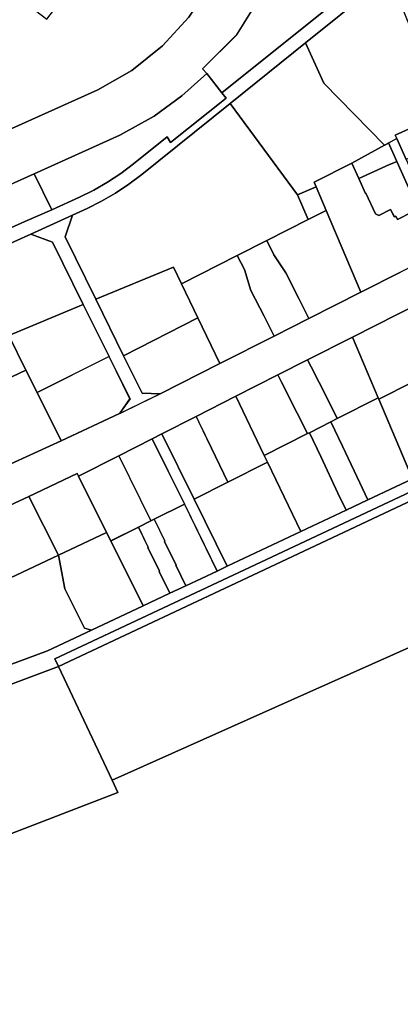
# Model space of a CAD drawing. Extents: x 2581980 to 2590454, y 1219038 to 1225131.
# Drawn here: x 2587063 to 2587204, y 1221394 to 1221761 of the extents above; entities that cross this region are included whole.
import ezdxf

# ---------------------------------------------------------------- set-up
doc = ezdxf.new("R2010")
doc.units = 0
doc.header["$MEASUREMENT"] = 0
for name, color, linetype in [('grundeigentum_privates', 10, 'Continuous'), ('grundeigentum_sdr', 10, 'Continuous'), ('grundeigentum_weiteres', 10, 'Continuous')]:
    doc.layers.add(name, color=color, linetype=linetype)

# ---------------------------------------------------------------- blocks, each defined once
blk = doc.blocks.new('e322_grundeigentum_AUTOCAD_OD_2_FMEBLOCK372')
at = {"layer": 'grundeigentum_weiteres'}
blk.add_lwpolyline([(-27.68, 12.76), (8.09, 28.87), (16.22, 25.96), (27.68, 2.76), (-0.07, -8.84), (6.33, -21.72), (-9, -28.87)], close=True, dxfattribs=at)
blk = doc.blocks.new('e322_grundeigentum_AUTOCAD_OD_2_FMEBLOCK611')
at = {"layer": 'grundeigentum_weiteres'}
blk.add_lwpolyline([(-183.55, -45), (-171.2, -36.53), (-171.69, -39.16), (-156.38, -59.04), (-150.66, -63.72), (-143.62, -65.78), (-141.06, -65.65), (-136.35, -64.82), (-120.6, -58.95), (-110.5, -55.18), (-106.75, -53.78), (-70.72, -40.35), (-43.52, -30.2), (-26.29, -23.8), (-11.94, -18.45), (4.46, -10.74), (23.63, -1.72), (33.63, 2.98), (39.59, 5.78), (51.25, 11.24), (54.95, 13.01), (82.4, 25.94), (99.19, 33.89), (107.29, 37.71), (123.91, 45.54), (131.26, 49.15), (138.6, 52.84), (145.84, 56.77), (148.71, 58.42), (164.83, 67.73), (164.69, 68.1), (180.31, 78.46), (180.46, 78.95), (183.55, 72.24), (176.19, 67.34), (167.52, 61.57), (143.08, 50.15), (137.63, 47.6), (67.51, 14.6), (-9.13, -21.42), (-7.78, -24.29), (-94.66, -56.77), (-121.48, -66.82), (-122.88, -68.68), (-123.42, -67.57), (-153.44, -78.95), (-158.06, -68.73), (-160.66, -66.07), (-161.91, -64.45), (-177.84, -43.9)], close=True, dxfattribs=at)
blk = doc.blocks.new('e322_grundeigentum_AUTOCAD_OD_2_FMEBLOCK849')
at = {"layer": 'grundeigentum_weiteres'}
blk.add_lwpolyline([(-75.99, -58.11), (-44.18, -7.71), (-38.24, 0.66), (-31.08, 8.72), (-23.27, 15.61), (-13.82, 22.14), (-4.69, 26.99), (69.39, 60.34), (75.99, 46.87), (65.98, 42.57), (7.14, 16.05), (-2.65, 10.77), (-11.8, 4.43), (-20.21, -2.86), (-27.77, -11.06), (-34.4, -20.02), (-59.9, -60.34)], close=True, dxfattribs=at)
blk = doc.blocks.new('e322_grundeigentum_AUTOCAD_OD_2_FMEBLOCK921')
at = {"layer": 'grundeigentum_weiteres'}
blk.add_lwpolyline([(-24.1, 29.83), (-8.5, 36.96), (-11.33, 28.91), (0.12, 5.62), (10.46, -15.4), (17.32, -29.35), (24.1, -29.59), (8.89, -36.96), (12.85, -31.49), (5.04, -15.67), (-4.52, 3.72), (-15.97, 26.92)], close=True, dxfattribs=at)
blk = doc.blocks.new('e322_grundeigentum_AUTOCAD_OD_2_FMEBLOCK951')
at = {"layer": 'grundeigentum_weiteres'}
blk.add_lwpolyline([(-54.47, 8.06), (32.41, 40.54), (52.31, -1.73), (54.47, -6.33), (-34.05, -40.54), (-40.76, -24.6)], close=True, dxfattribs=at)
blk = doc.blocks.new('e322_grundeigentum_AUTOCAD_OD_2_FMEBLOCK1073')
at = {"layer": 'grundeigentum_weiteres'}
blk.add_lwpolyline([(-86.49, -71.71), (-81.87, -62.31), (-66.95, -40.97), (-42.95, -13.01), (-29.49, 0.51), (-21.4, 7.49), (-8.19, 22.06), (10.51, 7.73), (34.18, 38.66), (16.19, 52.41), (18.42, 55.32), (32.77, 63.29), (37.48, 64.83), (83.38, 70.3), (83.49, 71.71), (86.49, 71.37), (83.34, 47.63), (81.14, 47.87), (77.25, 34.02), (71.18, 20.44), (63.3, 8.54), (53.51, -2.13), (42.08, -11.3), (29.48, -18.54), (-76.41, -66.11)], close=True, dxfattribs=at)
blk = doc.blocks.new('e322_grundeigentum_AUTOCAD_OD_2_FMEBLOCK1304')
at = {"layer": 'grundeigentum_weiteres'}
blk.add_lwpolyline([(-35.71, -11.95), (-3.81, 2.44), (9.01, 9.54), (19.26, 17.01), (28.52, 25.41), (34.18, 18.17), (35.71, 16.2), (15.11, -0.36), (13.8, 1.8), (1.26, -8.26), (-3.43, -11.82), (-8.37, -15.07), (-13.49, -18.04), (-18.77, -20.67), (-29.1, -25.41)], close=True, dxfattribs=at)
blk = doc.blocks.new('e322_grundeigentum_AUTOCAD_OD_2_FMEBLOCK1347')
at = {"layer": 'grundeigentum_weiteres'}
for points in [[(-91.88, -75.46), (-77.27, -68.27), (-63.06, -60.32), (-49.28, -51.69), (-35.67, -42.7), (-24.78, -35.03), (-7.43, -7.39), (-1.84, -8.37), (7.85, -14.46), (10.76, -12.74), (24.64, -4.93), (38.79, 2.43), (53.16, 9.33), (66.79, 15.58), (107.29, 34.13), (133.85, 46.28), (159.91, 58.21), (181.62, 68.28), (196.83, 75.65), (219.06, 86.9), (239.21, 97.13), (252.16, 103.7), (271.53, 113.49), (286.29, 120.98)], [(293.52, 109.52), (268.42, 96.8), (251.67, 88.3), (240.58, 82.68), (224.91, 74.74), (210.16, 67.27), (197.46, 60.83), (193.86, 58.95), (181.45, 52.62), (166.47, 44.97), (165.95, 45.96), (147.98, 37.45), (130, 29.1)]]:
    blk.add_lwpolyline(points, dxfattribs=at)
blk = doc.blocks.new('e322_grundeigentum_AUTOCAD_OD_2_FMEBLOCK1417')
at = {"layer": 'grundeigentum_weiteres'}
blk.add_lwpolyline([(-13.94, 23.69), (-10.34, 25.57), (1.65, 1.16), (13.94, -23.8), (10.24, -25.57), (-1.99, -0.61)], close=True, dxfattribs=at)
blk = doc.blocks.new('e322_grundeigentum_AUTOCAD_OD_2_FMEBLOCK1513')
at = {"layer": 'grundeigentum_weiteres'}
blk.add_lwpolyline([(-93.39, -82.24), (-86.13, -67.08), (-70.87, -47.12), (-62.96, -37.41), (-39.73, -9.11), (-41.29, -7.13), (-26.72, 5.43), (-21.79, 10.5), (-20.97, 11.38), (-15.21, 18.09), (-14.58, 18.82), (-5.84, 28.71), (-5.61, 29), (-1.42, 34.35), (2.74, 39.71), (6, 43.87), (6.87, 45.13), (12.79, 53.83), (13.7, 55.04), (16.11, 58.23), (15.4, 58.8), (19.74, 64.04), (25.34, 67.79), (33.34, 72.5), (42.04, 75.52), (70.66, 79.61), (93.39, 82.24), (91.61, 71.32), (91.5, 69.91), (45.6, 64.45), (40.9, 62.91), (26.54, 54.94), (24.31, 52.03), (4.04, 26.08), (-0.07, 21.67), (-13.28, 7.1), (-21.37, 0.12), (-34.83, -13.39), (-58.83, -41.36), (-73.75, -62.69), (-78.37, -72.09)], close=True, dxfattribs=at)
blk = doc.blocks.new('e322_grundeigentum_AUTOCAD_OD_2_FMEBLOCK1552')
at = {"layer": 'grundeigentum_weiteres'}
blk.add_lwpolyline([(-145.49, -122.07), (-141.4, -115.63), (-135.5, -106.24), (-117.47, -77.76), (-91.96, -37.44), (-85.34, -28.48), (-77.78, -20.29), (-69.37, -13), (-60.22, -6.65), (-50.43, -1.37), (8.42, 25.14), (18.43, 29.45), (28.76, 34.19), (34.04, 36.82), (39.16, 39.79), (44.1, 43.04), (48.79, 46.6), (61.33, 56.66), (62.64, 54.5), (83.24, 71.06), (81.71, 73.03), (135.11, 115.98), (138.81, 118.97), (140.58, 120.75), (141.5, 123.05), (145.49, 113.1), (144.35, 113.5), (143.19, 113.68), (141.93, 113.66), (140.75, 113.43), (139.62, 112.99), (138.54, 112.35), (112.8, 91.62), (84.75, 69.05), (51.86, 42.63), (47.1, 39.02), (42.12, 35.73), (36.94, 32.69), (31.6, 29.97), (26.16, 27.51), (10.56, 20.38), (-25.21, 4.28), (-48.34, -6.14), (-59.51, -12.43), (-69.76, -20.18), (-79.33, -29.68), (-87.65, -40.34), (-114.28, -82.45), (-131.16, -109.14), (-138.31, -120.51), (-139.9, -123.05)], close=True, dxfattribs=at)
blk = doc.blocks.new('e322_grundeigentum_AUTOCAD_OD_2_FMEBLOCK1735')
at = {"layer": 'grundeigentum_weiteres'}
blk.add_lwpolyline([(-5.32, 3.14), (1.58, 6.08), (5.32, -2.71), (-1.39, -6.08)], close=True, dxfattribs=at)
blk = doc.blocks.new('e322_grundeigentum_AUTOCAD_OD_2_FMEBLOCK1806')
at = {"layer": 'grundeigentum_weiteres'}
blk.add_lwpolyline([(-164.42, -144.16), (-96.16, -36.22), (-89.71, -27.11), (-82.73, -18.87), (-73.66, -10.1), (-58.63, 0.05), (-48.56, 5.65), (57.33, 53.21), (69.93, 60.45), (81.36, 69.63), (91.15, 80.3), (99.03, 92.2), (105.1, 105.77), (108.99, 119.62), (111.19, 119.38), (114.34, 143.12), (111.34, 143.46), (113.12, 154.38), (134.09, 152.29), (142.03, 150.77), (142.58, 150.08), (143.49, 147.97), (151.95, 149.4), (155.29, 150.27), (164.42, 128.44), (162.11, 126.98), (154.5, 123.72), (154.76, 123.11), (150.96, 121.25), (142.87, 117.4), (141.2, 116.17), (135.83, 110.77), (133.88, 108.65), (133.61, 108.96), (131.64, 106.7), (125.53, 98.99), (119.06, 90.02), (108.89, 73.62), (96.26, 61.07), (97.81, 59.34), (88.55, 50.94), (78.3, 43.46), (65.48, 36.36), (33.58, 21.97), (-40.49, -11.37), (-49.62, -16.22), (-59.08, -22.75), (-66.89, -29.64), (-74.05, -37.7), (-79.99, -46.07), (-111.8, -96.47), (-133.44, -130.79), (-135.05, -133.33), (-148.33, -154.38)], close=True, dxfattribs=at)
blk = doc.blocks.new('e322_grundeigentum_AUTOCAD_OD_2_FMEBLOCK1868')
at = {"layer": 'grundeigentum_weiteres'}
blk.add_lwpolyline([(-219.94, -21.19), (-182.81, -4.66), (-152.75, 8.55), (-122.43, 21.89), (-129.81, 37.38), (-103.39, 49.15), (-96.69, 33.21), (-8.17, 67.42), (-10.33, 72.02), (62.2, 104.37), (134.67, 136.72)], dxfattribs=at)
blk = doc.blocks.new('e322_grundeigentum_AUTOCAD_OD_2_FMEBLOCK2125')
at = {"layer": 'grundeigentum_privates'}
blk.add_lwpolyline([(-13.15, 6.68), (3.61, 15.18), (13.15, -7.46), (-2.09, -15.18), (-5.91, -7.6), (-11.81, 4.04)], close=True, dxfattribs=at)
blk = doc.blocks.new('e322_grundeigentum_AUTOCAD_OD_2_FMEBLOCK2228')
at = {"layer": 'grundeigentum_privates'}
blk.add_lwpolyline([(-12.25, 8.99), (0.45, 15.42), (1.48, 13.33), (6.18, 3.54), (12.25, -9.12), (-0.26, -15.42)], close=True, dxfattribs=at)
blk = doc.blocks.new('e322_grundeigentum_AUTOCAD_OD_2_FMEBLOCK2278')
at = {"layer": 'grundeigentum_privates'}
blk.add_lwpolyline([(-19.24, 7.22), (-9.14, 11.95), (6.19, 19.1), (10.31, 10.81), (19.24, -7.17), (-6.82, -19.1)], close=True, dxfattribs=at)
blk = doc.blocks.new('e322_grundeigentum_AUTOCAD_OD_2_FMEBLOCK2300')
at = {"layer": 'grundeigentum_privates'}
blk.add_lwpolyline([(-18.65, 4.79), (9.09, 16.39), (18.65, -3.01), (-8.13, -16.39), (-12.25, -8.1)], close=True, dxfattribs=at)
blk = doc.blocks.new('e322_grundeigentum_AUTOCAD_OD_2_FMEBLOCK2387')
at = {"layer": 'grundeigentum_privates'}
blk.add_lwpolyline([(-15.17, 10.09), (-12.8, 11.28), (2.43, 19), (2.64, 18.53), (15.17, -11.17), (-1.44, -19), (-4.46, -12.64), (-10.85, 0.96)], close=True, dxfattribs=at)
blk = doc.blocks.new('e322_grundeigentum_AUTOCAD_OD_2_FMEBLOCK2416')
at = {"layer": 'grundeigentum_privates'}
blk.add_lwpolyline([(-17.55, 8.9), (-2.13, 16.72), (4.59, 20.09), (17.55, -10.3), (-1.83, -20.09), (-5.56, -12.67), (-10.43, -3.03), (-14.9, 3.66)], close=True, dxfattribs=at)
blk = doc.blocks.new('e322_grundeigentum_AUTOCAD_OD_2_FMEBLOCK2459')
at = {"layer": 'grundeigentum_privates'}
blk.add_lwpolyline([(-28.72, 5.72), (-0.68, 28.29), (6.11, 13.34), (28.72, -9.83), (16.6, -16.45), (2.53, -23.58), (3.29, -25.35), (-3.61, -28.29)], close=True, dxfattribs=at)
blk = doc.blocks.new('e322_grundeigentum_AUTOCAD_OD_2_FMEBLOCK2646')
at = {"layer": 'grundeigentum_privates'}
blk.add_lwpolyline([(-17.94, 0.04), (9.73, 14.15), (17.94, -2.89), (-4.29, -14.15), (-11.07, -13.91)], close=True, dxfattribs=at)
blk = doc.blocks.new('e322_grundeigentum_AUTOCAD_OD_2_FMEBLOCK2687')
at = {"layer": 'grundeigentum_privates'}
blk.add_lwpolyline([(-22.09, 5.49), (-8.08, 12.06), (9.77, 20.46), (12.19, 7.9), (19.46, -6.62), (22.09, -7.4), (5.69, -15.11), (-8.67, -20.46), (-18.62, -1.22)], close=True, dxfattribs=at)
blk = doc.blocks.new('e322_grundeigentum_AUTOCAD_OD_2_FMEBLOCK2814')
at = {"layer": 'grundeigentum_privates'}
blk.add_lwpolyline([(-11.73, 9.56), (-0.5, 15.21), (11.73, -9.75), (0.07, -15.21), (-3.66, -7.59), (-3.53, -7.53), (-7.84, 1.27), (-7.7, 1.34)], close=True, dxfattribs=at)
blk = doc.blocks.new('e322_grundeigentum_AUTOCAD_OD_2_FMEBLOCK2876')
at = {"layer": 'grundeigentum_privates'}
blk.add_lwpolyline([(-11.08, 8.11), (0.02, 13.73), (1.36, 11.09), (7.25, -0.55), (11.07, -8.13), (8.7, -9.32), (0.69, -13.38), (0, -13.73), (-3.83, -6.15), (-9.73, 5.46)], close=True, dxfattribs=at)
blk = doc.blocks.new('e322_grundeigentum_AUTOCAD_OD_2_FMEBLOCK3046')
at = {"layer": 'grundeigentum_privates'}
blk.add_lwpolyline([(-11.06, 4.51), (0.35, 9.62), (1.38, 10.06), (3.12, 10.83), (11.06, -6.87), (9.41, -7.74), (8.7, -8.11), (3.35, -10.83), (2.69, -9.55), (2.19, -9.8), (0.79, -7.08), (-3.62, -9.28), (-4.87, -8.75), (-8.37, -1.02), (-8.52, -1.09)], close=True, dxfattribs=at)
blk = doc.blocks.new('e322_grundeigentum_AUTOCAD_OD_2_FMEBLOCK3152')
at = {"layer": 'grundeigentum_privates'}
blk.add_lwpolyline([(-15.75, 9.71), (2.21, 18.15), (3.74, 15.02), (15.75, -9.13), (-3.43, -18.15), (-6.06, -17.37), (-13.33, -2.85)], close=True, dxfattribs=at)
blk = doc.blocks.new('e322_grundeigentum_AUTOCAD_OD_2_FMEBLOCK3154')
at = {"layer": 'grundeigentum_privates'}
blk.add_lwpolyline([(-14.47, 6.79), (3.52, 15.14), (14.47, -6.74), (-3.38, -15.14)], close=True, dxfattribs=at)
blk = doc.blocks.new('e322_grundeigentum_AUTOCAD_OD_2_FMEBLOCK3333')
at = {"layer": 'grundeigentum_privates'}
blk.add_lwpolyline([(-12.52, -0.15), (-3.72, 3.78), (5.73, 8.04), (8.45, 9.26), (12.52, 0.09), (9.83, -1.1), (0.37, -5.31), (-8.45, -9.26), (-11.96, -1.45)], close=True, dxfattribs=at)
blk = doc.blocks.new('e322_grundeigentum_AUTOCAD_OD_2_FMEBLOCK3431')
at = {"layer": 'grundeigentum_privates'}
blk.add_lwpolyline([(-13.33, 12.23), (-2.39, 17.78), (0.26, 12.54), (4.73, 5.85), (9.6, -3.79), (13.33, -11.21), (0.38, -17.78), (-3.37, -10.38), (-8.26, -0.73), (-10.69, 7.02)], close=True, dxfattribs=at)
blk = doc.blocks.new('e322_grundeigentum_AUTOCAD_OD_2_FMEBLOCK4006')
at = {"layer": 'grundeigentum_privates'}
blk.add_lwpolyline([(-23.06, 16.91), (-8.99, 24.04), (-6.44, 18.34), (-3.9, 12.74), (-3.75, 12.81), (-0.25, 5.08), (1, 4.55), (5.4, 6.76), (6.81, 4.04), (7.3, 4.29), (7.96, 3.01), (13.31, 5.73), (14.02, 6.1), (15.67, 6.96), (23.06, -9.5), (9.16, -16.55), (-5.6, -24.04), (-18.56, 6.36), (-22.3, 15.14)], close=True, dxfattribs=at)
blk = doc.blocks.new('e322_grundeigentum_AUTOCAD_OD_2_FMEBLOCK4044')
at = {"layer": 'grundeigentum_privates'}
blk.add_lwpolyline([(-8.37, -0.89), (3.76, 5.74), (5.31, 6.59), (8.37, -0.27), (6.62, -1.04), (5.6, -1.48), (-5.82, -6.59)], close=True, dxfattribs=at)
blk = doc.blocks.new('e322_grundeigentum_AUTOCAD_OD_2_FMEBLOCK4151')
at = {"layer": 'grundeigentum_privates'}
blk.add_lwpolyline([(-11.01, 9.49), (-0.72, 14.66), (2.98, 7.13), (2.85, 7.06), (7.16, -1.74), (7.02, -1.81), (11.01, -9.96), (1, -14.66)], close=True, dxfattribs=at)
blk = doc.blocks.new('e322_grundeigentum_AUTOCAD_OD_2_FMEBLOCK4190')
at = {"layer": 'grundeigentum_privates'}
blk.add_lwpolyline([(-13.29, 8.54), (1.46, 16.01), (12.09, -6.04), (13.29, -8.55), (-1.5, -16.01), (-7.56, -3.35), (-12.26, 6.45)], close=True, dxfattribs=at)
blk = doc.blocks.new('e322_grundeigentum_AUTOCAD_OD_2_FMEBLOCK4730')
at = {"layer": 'grundeigentum_privates'}
blk.add_lwpolyline([(-19.88, 5.6), (-7.37, 11.9), (7.42, 19.36), (19.88, -6.43), (-7.58, -19.36)], close=True, dxfattribs=at)
blk = doc.blocks.new('e322_grundeigentum_AUTOCAD_OD_2_FMEBLOCK4795')
at = {"layer": 'grundeigentum_privates'}
blk.add_lwpolyline([(-18.67, 8.51), (6.36, 21.19), (18.67, -8.31), (15.8, -9.96), (8.56, -13.89), (1.21, -17.58), (-6.14, -21.19)], close=True, dxfattribs=at)
blk = doc.blocks.new('e322_grundeigentum_AUTOCAD_OD_2_FMEBLOCK4834')
at = {"layer": 'grundeigentum_privates'}
blk.add_lwpolyline([(-10.74, 19.69), (-7.69, 21.33), (-4.18, 13.52), (-0.09, 4.38), (3.99, -4.75), (10.32, -18.87), (10.74, -19.77), (7.65, -21.33), (0.25, -4.87), (-7.68, 12.84)], close=True, dxfattribs=at)
blk = doc.blocks.new('e322_grundeigentum_AUTOCAD_OD_2_FMEBLOCK5003')
at = {"layer": 'grundeigentum_privates'}
blk.add_lwpolyline([(-8.84, 10.84), (-4.16, 13.19), (-2.97, 13.79), (1.06, 5.57), (0.92, 5.5), (5.24, -3.31), (5.11, -3.37), (8.84, -10.99), (2.88, -13.79), (-1.11, -5.64), (-0.97, -5.57), (-5.28, 3.24), (-5.15, 3.31)], close=True, dxfattribs=at)
blk = doc.blocks.new('e322_grundeigentum_AUTOCAD_OD_2_FMEBLOCK5017')
at = {"layer": 'grundeigentum_privates'}
blk.add_lwpolyline([(-17.39, 5.19), (7.71, 17.92), (15.81, -1.44), (17.39, -5.24), (-7.64, -17.92), (-7.85, -17.45)], close=True, dxfattribs=at)
blk = doc.blocks.new('e322_grundeigentum_AUTOCAD_OD_2_FMEBLOCK5391')
at = {"layer": 'grundeigentum_privates'}
blk.add_lwpolyline([(-17.24, 9.6), (3.53, 20.12), (6.17, 14.91), (8.6, 7.16), (13.49, -2.49), (17.24, -9.89), (-2.92, -20.12), (-11.12, -3.08)], close=True, dxfattribs=at)
blk = doc.blocks.new('e322_grundeigentum_AUTOCAD_OD_2_FMEBLOCK5464')
at = {"layer": 'grundeigentum_privates'}
blk.add_lwpolyline([(-15.22, 9.9), (0.89, 18.05), (1.58, 18.4), (5.79, 9.49), (12.19, -4.1), (15.22, -10.45), (-1.57, -18.4), (-14.02, 7.39)], close=True, dxfattribs=at)
blk = doc.blocks.new('e322_grundeigentum_AUTOCAD_OD_2_FMEBLOCK5608')
at = {"layer": 'grundeigentum_privates'}
blk.add_lwpolyline([(-82.45, -13.35), (-5.97, 22.62), (64.1, 55.61), (82.45, 9.08), (9.98, -23.26), (-62.55, -55.61)], close=True, dxfattribs=at)
blk = doc.blocks.new('e322_grundeigentum_AUTOCAD_OD_2_FMEBLOCK5839')
at = {"layer": 'grundeigentum_privates'}
blk.add_lwpolyline([(-10.87, 12.4), (-2.86, 16.46), (1.46, 7.33), (7.85, -6.28), (10.87, -12.64), (2.77, -16.46), (-0.26, -10.1), (-6.66, 3.49)], close=True, dxfattribs=at)
blk = doc.blocks.new('e322_grundeigentum_AUTOCAD_OD_2_FMEBLOCK6307')
at = {"layer": 'grundeigentum_privates'}
blk.add_lwpolyline([(-25.84, 8.03), (-0.09, 28.76), (0.99, 29.4), (2.12, 29.84), (3.3, 30.07), (4.56, 30.09), (5.72, 29.91), (6.86, 29.51), (17.63, 2.7), (16.76, 2.01), (25.84, -18.11), (16.4, -22.37), (7.6, -26.3), (8.16, -27.6), (5.11, -29.24), (3.56, -30.09), (-19.05, -6.91)], close=True, dxfattribs=at)
blk = doc.blocks.new('e322_grundeigentum_AUTOCAD_OD_2_FMEBLOCK6882')
at = {"layer": 'grundeigentum_privates'}
blk.add_lwpolyline([(-45.23, -13.15), (-42.4, -5.1), (-36.95, -2.64), (-31.62, 0.07), (-26.44, 3.11), (-21.46, 6.4), (-16.7, 10.01), (16.19, 36.44), (41.31, 2.43), (45.23, -6.78), (29.81, -14.6), (18.87, -20.16), (-1.89, -30.68), (-4.85, -24.53), (-33.78, -36.44)], close=True, dxfattribs=at)
blk = doc.blocks.new('e322_grundeigentum_AUTOCAD_OD_2_FMEBLOCK6953')
at = {"layer": 'grundeigentum_privates'}
blk.add_lwpolyline([(-19.67, 5.05), (-4.68, 12.7), (7.72, 19.04), (19.67, -5.27), (8.44, -10.92), (7.24, -11.52), (2.56, -13.87), (-7.73, -19.04), (-9.26, -15.91)], close=True, dxfattribs=at)
blk = doc.blocks.new('e322_grundeigentum_AUTOCAD_OD_2_FMEBLOCK6957')
at = {"layer": 'grundeigentum_privates'}
blk.add_lwpolyline([(-13.37, 7.05), (2.29, 15), (3.64, 12.35), (9.53, 0.74), (13.37, -6.85), (-2.74, -15)], close=True, dxfattribs=at)
blk = doc.blocks.new('e322_grundeigentum_AUTOCAD_OD_2_FMEBLOCK6964')
at = {"layer": 'grundeigentum_privates'}
blk.add_lwpolyline([(-17.3, 2.3), (9.48, 15.68), (17.3, -0.14), (13.34, -5.61), (-8.37, -15.68)], close=True, dxfattribs=at)
blk = doc.blocks.new('e322_grundeigentum_AUTOCAD_OD_2_FMEBLOCK7116')
at = {"layer": 'grundeigentum_privates'}
blk.add_lwpolyline([(-73.95, -33.07), (2.69, 2.94), (72.82, 35.95), (73.95, 33.02), (3.88, 0.02), (-72.6, -35.95)], close=True, dxfattribs=at)
blk = doc.blocks.new('e322_grundeigentum_AUTOCAD_OD_2_FMEBLOCK7213')
at = {"layer": 'grundeigentum_privates'}
blk.add_lwpolyline([(-30.31, -19.84), (-17.67, -7.29), (-7.51, 9.11), (-1.03, 18.08), (5.08, 25.79), (7.05, 28.05), (7.32, 27.74), (7.8, 27.19), (15.09, 26.68), (17.53, 28.81), (19.17, 26.91), (26.19, 18.87), (30.31, 14.14), (-23.1, -28.81), (-28.76, -21.57)], close=True, dxfattribs=at)
blk = doc.blocks.new('e322_grundeigentum_AUTOCAD_OD_2_FMEBLOCK7605')
at = {"layer": 'grundeigentum_privates'}
blk.add_lwpolyline([(-19.01, 4.56), (9.93, 16.47), (12.89, 10.32), (19.01, -2.36), (-8.66, -16.47)], close=True, dxfattribs=at)
blk = doc.blocks.new('e322_grundeigentum_AUTOCAD_OD_2_FMEBLOCK7749')
at = {"layer": 'grundeigentum_privates'}
blk.add_lwpolyline([(-14.45, 6.69), (3.52, 15.19), (4.04, 14.2), (14.45, -6.76), (-3.5, -15.19)], close=True, dxfattribs=at)
blk = doc.blocks.new('e322_grundeigentum_AUTOCAD_OD_2_FMEBLOCK8154')
at = {"layer": 'grundeigentum_sdr'}
blk.add_lwpolyline([(-54.47, 8.06), (32.41, 40.54), (52.31, -1.73), (54.47, -6.33), (-34.05, -40.54), (-40.76, -24.6)], close=True, dxfattribs=at)
blk = doc.blocks.new('e322_grundeigentum_AUTOCAD_OD_2_FMEBLOCK8166')
at = {"layer": 'grundeigentum_sdr'}
blk.add_lwpolyline([(-13.46, 8.22), (1.53, 15.87), (13.46, -8.35), (8.78, -10.7), (-1.52, -15.87), (-3.05, -12.74)], close=True, dxfattribs=at)

msp = doc.modelspace()

# ---------------------------------------------------------------- block references
at = {"layer": 'grundeigentum_privates'}
for name, p in [('e322_grundeigentum_AUTOCAD_OD_2_FMEBLOCK7213', (2587161.2075, 1221762.2405)), ('e322_grundeigentum_AUTOCAD_OD_2_FMEBLOCK6307', (2587195.037, 1221743.988)), ('e322_grundeigentum_AUTOCAD_OD_2_FMEBLOCK2459', (2587169.873, 1221723.7285)), ('e322_grundeigentum_AUTOCAD_OD_2_FMEBLOCK6882', (2587124.959, 1221693.0125)), ('e322_grundeigentum_AUTOCAD_OD_2_FMEBLOCK3333', (2587215.1515, 1221717.836)), ('e322_grundeigentum_AUTOCAD_OD_2_FMEBLOCK4834', (2587210.8805, 1221695.0635)), ('e322_grundeigentum_AUTOCAD_OD_2_FMEBLOCK4044', (2587194.8385, 1221708.1645)), ('e322_grundeigentum_AUTOCAD_OD_2_FMEBLOCK3046', (2587200.079, 1221697.073)), ('e322_grundeigentum_AUTOCAD_OD_2_FMEBLOCK4006', (2587195.465, 1221683.2415)), ('e322_grundeigentum_AUTOCAD_OD_2_FMEBLOCK2416', (2587172.3175, 1221669.507)), ('e322_grundeigentum_AUTOCAD_OD_2_FMEBLOCK3431', (2587157.161, 1221660.6265)), ('e322_grundeigentum_AUTOCAD_OD_2_FMEBLOCK5391', (2587140.3045, 1221652.735)), ('e322_grundeigentum_AUTOCAD_OD_2_FMEBLOCK7605', (2587110.1835, 1221652.018)), ('e322_grundeigentum_AUTOCAD_OD_2_FMEBLOCK2300', (2587077.447, 1221638.289)), ('e322_grundeigentum_AUTOCAD_OD_2_FMEBLOCK5017', (2587204.1415, 1221637.3205)), ('e322_grundeigentum_AUTOCAD_OD_2_FMEBLOCK2646', (2587119.454, 1221635.507)), ('e322_grundeigentum_AUTOCAD_OD_2_FMEBLOCK2125', (2587183.145, 1221627.334)), ('e322_grundeigentum_AUTOCAD_OD_2_FMEBLOCK6964', (2587086.6145, 1221619.6015)), ('e322_grundeigentum_AUTOCAD_OD_2_FMEBLOCK2876', (2587169.984, 1221620.284)), ('e322_grundeigentum_AUTOCAD_OD_2_FMEBLOCK4795', (2587215.17, 1221610.8935)), ('e322_grundeigentum_AUTOCAD_OD_2_FMEBLOCK2278', (2587059.005, 1221611.094)), ('e322_grundeigentum_AUTOCAD_OD_2_FMEBLOCK6957', (2587156.6185, 1221613.3985)), ('e322_grundeigentum_AUTOCAD_OD_2_FMEBLOCK4190', (2587141.784, 1221604.442)), ('e322_grundeigentum_AUTOCAD_OD_2_FMEBLOCK2387', (2587193.861, 1221600.874)), ('e322_grundeigentum_AUTOCAD_OD_2_FMEBLOCK2228', (2587128.0405, 1221597.555)), ('e322_grundeigentum_AUTOCAD_OD_2_FMEBLOCK5839', (2587181.5495, 1221594.5085)), ('e322_grundeigentum_AUTOCAD_OD_2_FMEBLOCK5464', (2587169.0985, 1221588.503)), ('e322_grundeigentum_AUTOCAD_OD_2_FMEBLOCK6953', (2587104.4725, 1221585.629)), ('e322_grundeigentum_AUTOCAD_OD_2_FMEBLOCK4730', (2587147.654, 1221576.5335)), ('e322_grundeigentum_AUTOCAD_OD_2_FMEBLOCK7749', (2587080.7645, 1221576.4785)), ('e322_grundeigentum_AUTOCAD_OD_2_FMEBLOCK7116', (2587149.941, 1221555.818)), ('e322_grundeigentum_AUTOCAD_OD_2_FMEBLOCK5608', (2587159.794, 1221533.2185)), ('e322_grundeigentum_AUTOCAD_OD_2_FMEBLOCK3154', (2587062.7975, 1221568.024)), ('e322_grundeigentum_AUTOCAD_OD_2_FMEBLOCK2814', (2587124.6415, 1221565.1505)), ('e322_grundeigentum_AUTOCAD_OD_2_FMEBLOCK5003', (2587115.875, 1221560.9265)), ('e322_grundeigentum_AUTOCAD_OD_2_FMEBLOCK3152', (2587093.01, 1221551.573)), ('e322_grundeigentum_AUTOCAD_OD_2_FMEBLOCK4151', (2587107.753, 1221557.1025)), ('e322_grundeigentum_AUTOCAD_OD_2_FMEBLOCK2687', (2587067.497, 1221540.8225))]:
    msp.add_blockref(name, p, dxfattribs=at)
at = {"layer": 'grundeigentum_sdr'}
for name, p in [('e322_grundeigentum_AUTOCAD_OD_2_FMEBLOCK8166', (2587098.2615, 1221582.4615)), ('e322_grundeigentum_AUTOCAD_OD_2_FMEBLOCK8154', (2587044.9335, 1221479.332))]:
    msp.add_blockref(name, p, dxfattribs=at)
at = {"layer": 'grundeigentum_weiteres'}
for name, p in [('e322_grundeigentum_AUTOCAD_OD_2_FMEBLOCK1806', (2587034.641, 1221681.334)), ('e322_grundeigentum_AUTOCAD_OD_2_FMEBLOCK1513', (2587054.371, 1221753.4755)), ('e322_grundeigentum_AUTOCAD_OD_2_FMEBLOCK1073', (2587062.492, 1221753.089)), ('e322_grundeigentum_AUTOCAD_OD_2_FMEBLOCK1552', (2587056.401, 1221660.3975)), ('e322_grundeigentum_AUTOCAD_OD_2_FMEBLOCK1304', (2587103.932, 1221715.257)), ('e322_grundeigentum_AUTOCAD_OD_2_FMEBLOCK849', (2586998.835, 1221642.9705)), ('e322_grundeigentum_AUTOCAD_OD_2_FMEBLOCK1735', (2587171.584, 1221692.3045)), ('e322_grundeigentum_AUTOCAD_OD_2_FMEBLOCK1347', (2586918.3335, 1221545.712)), ('e322_grundeigentum_AUTOCAD_OD_2_FMEBLOCK921', (2587091.06, 1221650.9505)), ('e322_grundeigentum_AUTOCAD_OD_2_FMEBLOCK372', (2587058.8625, 1221651.913)), ('e322_grundeigentum_AUTOCAD_OD_2_FMEBLOCK611', (2587085.125, 1221544.1615)), ('e322_grundeigentum_AUTOCAD_OD_2_FMEBLOCK1417', (2587126.133, 1221580.9745)), ('e322_grundeigentum_AUTOCAD_OD_2_FMEBLOCK1868', (2587107.5725, 1221405.583)), ('e322_grundeigentum_AUTOCAD_OD_2_FMEBLOCK951', (2587044.9335, 1221479.332))]:
    msp.add_blockref(name, p, dxfattribs=at)

doc.saveas('drawing.dxf')
